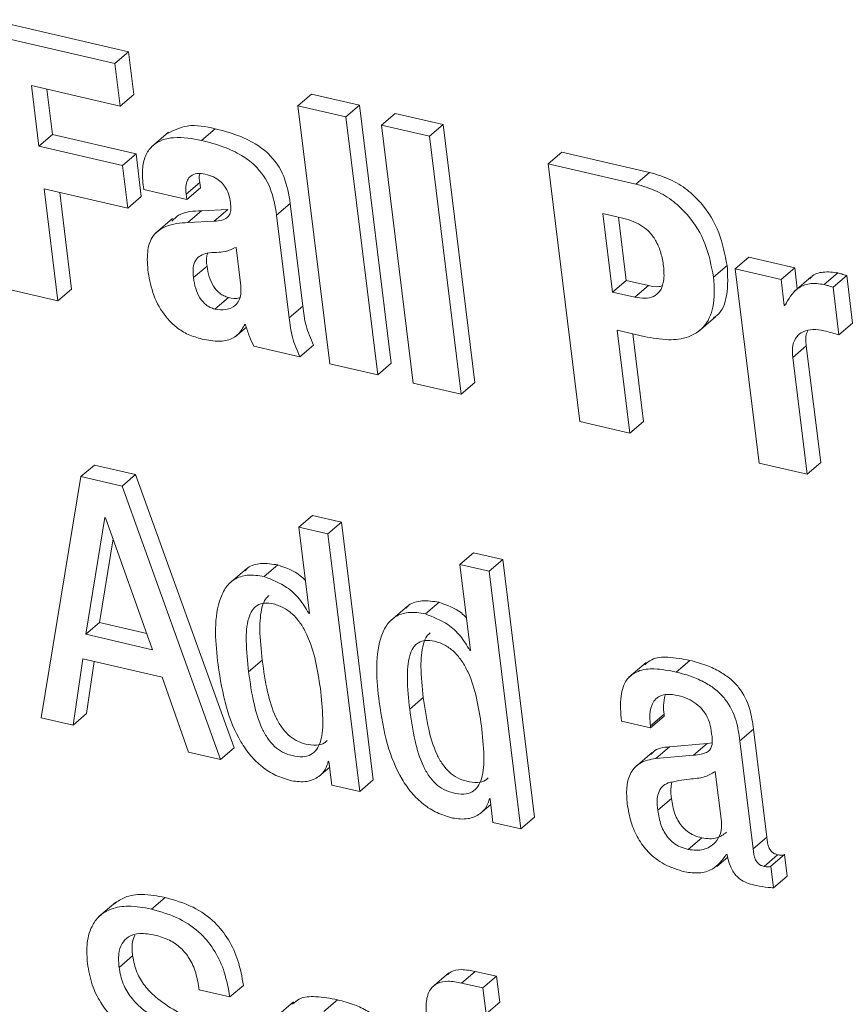
# Model space of a CAD drawing. Units: inches. Extents: x 2 to 195, y -7 to 151.
# Drawn here: x 165 to 165, y 112 to 112 of the extents above; entities that cross this region are included whole.
import ezdxf

# ---------------------------------------------------------------- set-up
doc = ezdxf.new("R2010")
doc.units = ezdxf.units.IN
doc.header["$MEASUREMENT"] = 0
doc.layers.add('SLD-0', color=179, linetype='Continuous')

msp = doc.modelspace()

# ---------------------------------------------------------------- linework, layer by layer
at = {"layer": 'SLD-0', "color": 179, "linetype": 'Continuous', "lineweight": 15}
for p, q in [((164.86999, 112.48026), (164.80773, 112.49468)), ((164.86388, 112.47503), (164.80161, 112.48945)), ((164.86388, 112.47503), (164.86999, 112.48026)), ((164.87234, 112.46115), (164.86999, 112.48026)), ((164.86623, 112.45592), (164.86388, 112.47503)), ((164.82643, 112.46514), (164.86623, 112.45592)), ((164.82978, 112.43789), (164.82643, 112.46514)), ((164.83589, 112.44312), (164.83338, 112.46353)), ((164.86623, 112.45592), (164.87234, 112.46115)), ((164.94602, 112.45601), (164.95214, 112.46123)), ((164.97366, 112.45625), (164.95214, 112.46123)), ((164.96755, 112.45103), (164.94602, 112.45601)), ((164.94602, 112.45601), (164.96026, 112.34031)), ((164.96755, 112.45103), (164.97366, 112.45625)), ((164.9879, 112.34055), (164.97366, 112.45625)), ((164.98178, 112.33533), (164.96755, 112.45103)), ((164.9835, 112.44733), (164.98961, 112.45256)), ((165.01113, 112.44758), (164.98961, 112.45256)), ((164.90272, 112.44053), (164.90884, 112.44575)), ((165.00502, 112.44235), (164.9835, 112.44733)), ((164.9835, 112.44733), (164.99773, 112.33163)), ((165.00502, 112.44235), (165.01113, 112.44758)), ((165.02536, 112.33188), (165.01113, 112.44758)), ((164.82978, 112.43789), (164.83589, 112.44312)), ((164.87336, 112.43444), (164.83589, 112.44312)), ((164.88792, 112.4442), (164.88027, 112.43767)), ((165.01925, 112.32665), (165.00502, 112.44235)), ((164.86724, 112.42922), (164.82978, 112.43789)), ((164.86724, 112.42922), (164.87336, 112.43444)), ((164.87571, 112.41533), (164.87336, 112.43444)), ((165.05828, 112.43001), (165.06439, 112.43524)), ((165.10373, 112.42613), (165.06439, 112.43524)), ((164.86959, 112.41011), (164.86724, 112.42922)), ((165.05828, 112.43001), (165.07251, 112.31432)), ((165.09761, 112.42091), (165.05828, 112.43001)), ((165.09761, 112.42091), (165.10373, 112.42613)), ((164.87652, 112.42061), (164.87677, 112.41853)), ((164.89582, 112.41645), (164.90193, 112.42167)), ((164.89612, 112.41405), (164.90223, 112.41928)), ((164.90223, 112.41928), (164.90193, 112.42167)), ((164.83213, 112.41878), (164.86959, 112.41011)), ((164.83831, 112.36855), (164.83213, 112.41878)), ((164.84443, 112.37378), (164.83909, 112.41717)), ((164.86959, 112.41011), (164.87571, 112.41533)), ((164.87677, 112.41853), (164.89612, 112.41405)), ((164.89612, 112.41405), (164.89582, 112.41645)), ((164.93643, 112.40689), (164.94255, 112.41212)), ((164.9482, 112.36616), (164.94255, 112.41212)), ((164.89664, 112.40367), (164.90275, 112.40889)), ((164.91451, 112.40949), (164.90275, 112.40889)), ((164.90839, 112.40426), (164.91451, 112.40949)), ((164.94209, 112.36093), (164.93643, 112.40689)), ((165.09223, 112.40547), (165.08285, 112.40765)), ((165.08285, 112.40765), (165.08717, 112.37247)), ((165.0898, 112.40604), (165.09329, 112.3777)), ((164.88971, 112.40544), (164.88207, 112.39891)), ((164.90839, 112.40426), (164.89664, 112.40367)), ((164.92032, 112.37525), (164.9182, 112.3925)), ((165.1422, 112.38286), (165.14831, 112.38808)), ((165.16889, 112.38332), (165.14831, 112.38808)), ((164.89907, 112.37891), (164.90519, 112.38413)), ((165.13246, 112.37914), (165.13858, 112.38436)), ((165.1422, 112.38286), (165.15292, 112.2957)), ((165.16278, 112.37809), (165.1422, 112.38286)), ((165.16278, 112.37809), (165.16889, 112.38332)), ((165.17006, 112.37387), (165.16889, 112.38332)), ((165.18217, 112.37582), (165.18829, 112.38104)), ((165.18611, 112.37458), (165.19223, 112.37981)), ((165.19486, 112.35843), (165.19223, 112.37981)), ((165.08717, 112.37247), (165.09329, 112.3777)), ((165.09329, 112.3777), (165.10329, 112.37538)), ((165.09718, 112.37015), (165.10329, 112.37538)), ((165.16421, 112.36643), (165.16278, 112.37809)), ((165.17631, 112.37921), (165.16867, 112.37268)), ((164.81585, 112.37375), (164.83831, 112.36855)), ((164.83831, 112.36855), (164.84443, 112.37378)), ((165.08717, 112.37247), (165.09718, 112.37015)), ((165.18874, 112.3532), (165.18611, 112.37458)), ((164.90869, 112.36483), (164.91481, 112.37006)), ((164.94209, 112.36093), (164.9482, 112.36616)), ((165.16421, 112.36643), (165.16523, 112.36731)), ((165.16452, 112.36636), (165.16421, 112.36643)), ((164.92215, 112.35794), (164.92246, 112.35786)), ((165.12576, 112.35479), (165.1334, 112.36132)), ((165.18874, 112.3532), (165.19486, 112.35843)), ((164.91776, 112.35235), (164.92285, 112.3567)), ((165.08929, 112.3553), (165.10133, 112.35251)), ((165.09497, 112.30911), (165.08929, 112.3553)), ((165.10108, 112.31434), (165.09624, 112.35369)), ((164.94682, 112.34342), (164.95294, 112.34865)), ((164.92623, 112.34819), (164.94682, 112.34342)), ((165.168, 112.34305), (165.17412, 112.34828)), ((165.18056, 112.29594), (165.17412, 112.34828)), ((164.96026, 112.34031), (164.98178, 112.33533)), ((164.98178, 112.33533), (164.9879, 112.34055)), ((165.17444, 112.29071), (165.168, 112.34305)), ((164.99773, 112.33163), (165.01925, 112.32665)), ((165.01925, 112.32665), (165.02536, 112.33188)), ((165.07251, 112.31432), (165.09497, 112.30911)), ((165.09497, 112.30911), (165.10108, 112.31434)), ((165.15292, 112.2957), (165.17444, 112.29071)), ((165.17444, 112.29071), (165.18056, 112.29594)), ((164.84863, 112.28962), (164.85475, 112.29484)), ((164.87317, 112.29057), (164.85475, 112.29484)), ((164.84863, 112.28962), (164.83071, 112.18137)), ((164.86706, 112.28535), (164.84863, 112.28962)), ((164.86706, 112.28535), (164.87317, 112.29057)), ((164.91736, 112.16795), (164.87317, 112.29057)), ((164.91125, 112.16272), (164.86706, 112.28535)), ((164.85939, 112.27125), (164.85082, 112.2189)), ((164.8597, 112.27118), (164.85939, 112.27125)), ((164.88079, 112.21196), (164.8597, 112.27118)), ((164.94638, 112.26698), (164.95249, 112.27221)), ((164.96558, 112.26917), (164.95249, 112.27221)), ((164.95947, 112.26395), (164.96558, 112.26917)), ((164.97982, 112.15349), (164.96558, 112.26917)), ((164.95947, 112.26395), (164.94638, 112.26698)), ((164.94638, 112.26698), (164.95114, 112.22827)), ((164.86308, 112.26168), (164.85694, 112.22412)), ((164.9737, 112.14826), (164.95947, 112.26395)), ((165.01866, 112.25024), (165.02478, 112.25547)), ((165.03787, 112.25244), (165.02478, 112.25547)), ((165.03175, 112.24721), (165.03787, 112.25244)), ((165.0521, 112.13675), (165.03787, 112.25244)), ((164.92285, 112.24824), (164.9152, 112.24171)), ((164.9309, 112.24475), (164.93701, 112.24997)), ((165.01866, 112.25024), (165.02343, 112.21153)), ((165.03175, 112.24721), (165.01866, 112.25024)), ((165.04598, 112.13152), (165.03175, 112.24721)), ((164.99513, 112.2315), (164.98749, 112.22497)), ((165.00319, 112.22801), (165.0093, 112.23323)), ((164.95083, 112.22834), (164.9511, 112.22858)), ((164.95114, 112.22827), (164.95083, 112.22834)), ((164.85082, 112.2189), (164.85694, 112.22412)), ((164.85694, 112.22412), (164.87821, 112.21919)), ((164.85082, 112.2189), (164.88079, 112.21196)), ((165.02312, 112.2116), (165.02339, 112.21184)), ((165.02343, 112.21153), (165.02312, 112.2116)), ((164.84508, 112.17805), (164.84945, 112.2079)), ((164.84945, 112.2079), (164.88503, 112.19966)), ((164.92386, 112.20199), (164.92998, 112.20722)), ((165.11575, 112.20194), (165.12187, 112.20717)), ((164.85119, 112.18327), (164.85462, 112.2067)), ((165.10219, 112.2062), (165.09454, 112.19966)), ((164.88503, 112.19966), (164.8969, 112.16605)), ((164.99615, 112.18526), (165.00226, 112.19048)), ((164.83071, 112.18137), (164.84508, 112.17805)), ((164.84508, 112.17805), (164.85119, 112.18327)), ((165.10416, 112.17773), (165.11027, 112.18296)), ((165.10426, 112.17692), (165.11037, 112.18214)), ((165.11037, 112.18214), (165.11027, 112.18296)), ((165.09117, 112.17995), (165.10426, 112.17692)), ((165.10426, 112.17692), (165.10416, 112.17773)), ((165.14425, 112.17113), (165.15037, 112.17635)), ((165.15633, 112.12787), (165.15037, 112.17635)), ((164.91125, 112.16272), (164.91736, 112.16795)), ((165.10656, 112.16316), (165.11267, 112.16839)), ((165.12965, 112.16981), (165.11267, 112.16839)), ((165.12353, 112.16459), (165.12965, 112.16981)), ((165.1318, 112.17013), (165.12965, 112.16981)), ((165.15022, 112.12265), (165.14425, 112.17113)), ((164.8969, 112.16605), (164.91125, 112.16272)), ((165.10495, 112.16585), (165.09731, 112.15932)), ((165.12353, 112.16459), (165.10656, 112.16316)), ((164.95531, 112.15499), (164.96025, 112.15921)), ((164.95961, 112.1619), (164.95992, 112.16183)), ((164.95992, 112.16183), (164.96124, 112.15115)), ((165.13599, 112.13492), (165.13324, 112.1573)), ((164.96124, 112.15115), (164.9737, 112.14826)), ((164.9737, 112.14826), (164.97982, 112.15349)), ((165.0319, 112.14516), (165.03221, 112.14509)), ((165.03221, 112.14509), (165.03352, 112.13441)), ((165.10744, 112.13996), (165.11356, 112.14518)), ((165.02759, 112.13825), (165.03253, 112.14247)), ((165.04598, 112.13152), (165.0521, 112.13675)), ((165.03352, 112.13441), (165.04598, 112.13152)), ((165.12115, 112.12228), (165.12727, 112.1275)), ((165.15022, 112.12265), (165.15633, 112.12787)), ((165.13391, 112.1147), (165.13885, 112.11892)), ((165.13827, 112.12007), (165.13859, 112.12)), ((165.15514, 112.11473), (165.16125, 112.11996)), ((165.15816, 112.11482), (165.16428, 112.12005)), ((165.16547, 112.11034), (165.16428, 112.12005)), ((165.15936, 112.10512), (165.15816, 112.11482)), ((165.15936, 112.10512), (165.16547, 112.11034)), ((164.86432, 112.0987), (164.85668, 112.09216)), ((164.88024, 112.09558), (164.88636, 112.1008)), ((164.86571, 112.06936), (164.87183, 112.07458)), ((165.01373, 112.06695), (165.00608, 112.06042)), ((165.01946, 112.06239), (165.02557, 112.06762)), ((165.03509, 112.06541), (165.02557, 112.06762)), ((164.91542, 112.05612), (164.92154, 112.06134)), ((165.02898, 112.06019), (165.01946, 112.06239)), ((165.02898, 112.06019), (165.03509, 112.06541)), ((165.03653, 112.05377), (165.03509, 112.06541)), ((164.9017, 112.05929), (164.91542, 112.05612)), ((165.03041, 112.04854), (165.02898, 112.06019)), ((164.94407, 112.05388), (164.93643, 112.04735)), ((164.95764, 112.04963), (164.96376, 112.05486)), ((165.03041, 112.04854), (165.03653, 112.05377))]:
    msp.add_line(p, q, dxfattribs=at)
for points, knots in [([(164.90884, 112.44575), (164.9046, 112.44668), (164.89706, 112.44833), (164.89018, 112.44498), (164.88717, 112.44352)], [0, 0, 0, 0, 0.561807, 1, 1, 1, 1]), ([(164.94255, 112.41212), (164.94186, 112.41628), (164.9405, 112.42455), (164.93421, 112.43382), (164.9265, 112.43945), (164.91842, 112.44324), (164.91223, 112.44486), (164.90884, 112.44575)], [0, 0, 0, 0, 0.243826, 0.483979, 0.627519, 0.79622, 1, 1, 1, 1]), ([(164.90272, 112.44053), (164.8986, 112.44132), (164.89123, 112.44273), (164.8817, 112.4399), (164.87743, 112.43406), (164.87595, 112.4278), (164.87631, 112.4232), (164.87652, 112.42061)], [0, 0, 0, 0, 0.303946, 0.5430314, 0.6661803, 0.8122137, 1, 1, 1, 1]), ([(164.93643, 112.40689), (164.93575, 112.41105), (164.93438, 112.41932), (164.92809, 112.4286), (164.92038, 112.43422), (164.91231, 112.43801), (164.90611, 112.43964), (164.90272, 112.44053)], [0, 0, 0, 0, 0.243899, 0.483989, 0.627527, 0.796237, 1, 1, 1, 1]), ([(164.89582, 112.41645), (164.89573, 112.4176), (164.89557, 112.41968), (164.89622, 112.42255), (164.89788, 112.42483), (164.90093, 112.42595), (164.90317, 112.42556), (164.90443, 112.42534)], [0, 0, 0, 0, 0.223174, 0.405218, 0.561981, 0.752935, 1, 1, 1, 1]), ([(164.90193, 112.42167), (164.90177, 112.42284), (164.90159, 112.42414), (164.90193, 112.42538), (164.90197, 112.42552)], [0, 0, 0, 0, 0.889872, 1, 1, 1, 1]), ([(164.90443, 112.42534), (164.90567, 112.42499), (164.908, 112.42433), (164.91099, 112.42244), (164.91336, 112.41985), (164.91505, 112.41645), (164.91551, 112.41382), (164.91574, 112.41245)], [0, 0, 0, 0, 0.2081909, 0.3927411, 0.5666828, 0.7746132, 1, 1, 1, 1]), ([(165.13858, 112.38436), (165.13761, 112.38934), (165.13564, 112.39946), (165.12871, 112.41099), (165.12067, 112.41863), (165.11286, 112.42347), (165.10686, 112.42522), (165.10373, 112.42613)], [0, 0, 0, 0, 0.260711, 0.530842, 0.67761, 0.832018, 1, 1, 1, 1]), ([(165.13246, 112.37914), (165.1315, 112.38411), (165.12953, 112.39424), (165.12259, 112.40576), (165.11455, 112.4134), (165.10675, 112.41824), (165.10074, 112.41999), (165.09761, 112.42091)], [0, 0, 0, 0, 0.260724, 0.530812, 0.6776, 0.832013, 1, 1, 1, 1]), ([(164.91574, 112.41245), (164.91583, 112.41149), (164.91599, 112.4098), (164.91556, 112.40743), (164.91416, 112.40556), (164.91159, 112.4045), (164.90956, 112.40435), (164.90839, 112.40426)], [0, 0, 0, 0, 0.218968, 0.388458, 0.535699, 0.732754, 1, 1, 1, 1]), ([(164.90275, 112.40889), (164.89918, 112.40879), (164.89408, 112.40866), (164.89045, 112.40531), (164.88935, 112.4043)], [0, 0, 0, 0, 0.699009, 1, 1, 1, 1]), ([(164.89664, 112.40367), (164.89322, 112.40341), (164.8872, 112.40295), (164.88006, 112.3977), (164.87802, 112.38966), (164.8785, 112.38432), (164.87878, 112.38123)], [0, 0, 0, 0, 0.299043, 0.526493, 0.726249, 1, 1, 1, 1]), ([(165.11005, 112.38401), (165.10973, 112.38601), (165.10912, 112.38983), (165.10702, 112.39508), (165.10413, 112.39915), (165.10063, 112.40211), (165.09671, 112.40423), (165.09377, 112.40504), (165.09223, 112.40547)], [0, 0, 0, 0, 0.202305, 0.385781, 0.558948, 0.695761, 0.84054, 1, 1, 1, 1]), ([(164.9182, 112.3925), (164.91658, 112.39177), (164.91381, 112.39051), (164.91078, 112.39032), (164.90951, 112.39024)], [0, 0, 0, 0, 0.581262, 1, 1, 1, 1]), ([(164.90951, 112.39024), (164.90811, 112.3902), (164.90561, 112.39013), (164.90227, 112.38903), (164.89982, 112.38676), (164.89872, 112.38313), (164.89895, 112.38043), (164.89907, 112.37891)], [0, 0, 0, 0, 0.228161, 0.406692, 0.559912, 0.753046, 1, 1, 1, 1]), ([(164.90556, 112.38991), (164.9054, 112.3895), (164.90468, 112.38768), (164.90497, 112.38568), (164.90519, 112.38413)], [0, 0, 0, 0, 0.222427, 1, 1, 1, 1]), ([(164.90519, 112.38413), (164.90547, 112.38251), (164.906, 112.37936), (164.90789, 112.37508), (164.91032, 112.37223), (164.91275, 112.37067), (164.91412, 112.37026), (164.91481, 112.37006)], [0, 0, 0, 0, 0.272431, 0.527886, 0.764685, 0.88085, 1, 1, 1, 1]), ([(165.09718, 112.37015), (165.09871, 112.36988), (165.1015, 112.36939), (165.10556, 112.37017), (165.10886, 112.37289), (165.11053, 112.3779), (165.11023, 112.38177), (165.11005, 112.38401)], [0, 0, 0, 0, 0.195918, 0.35839, 0.509054, 0.716143, 1, 1, 1, 1]), ([(165.13243, 112.36094), (165.13294, 112.36125), (165.13634, 112.36326), (165.1393, 112.37224), (165.13884, 112.37994), (165.13858, 112.38436)], [0, 0, 0, 0, 0.070448, 0.465923, 1, 1, 1, 1]), ([(164.87878, 112.38123), (164.87946, 112.37778), (164.88085, 112.37068), (164.88548, 112.3625), (164.89087, 112.35693), (164.89604, 112.35342), (164.90007, 112.35219), (164.90214, 112.35157)], [0, 0, 0, 0, 0.261558, 0.538791, 0.686956, 0.838951, 1, 1, 1, 1]), ([(165.18829, 112.38104), (165.1861, 112.38133), (165.18206, 112.38186), (165.17722, 112.38051), (165.17594, 112.37866), (165.17574, 112.37837)], [0, 0, 0, 0, 0.499487, 0.922271, 1, 1, 1, 1]), ([(165.19223, 112.37981), (165.19149, 112.38008), (165.19019, 112.38054), (165.18886, 112.38089), (165.18829, 112.38104)], [0, 0, 0, 0, 0.568111, 1, 1, 1, 1]), ([(164.89907, 112.37891), (164.89935, 112.37728), (164.89989, 112.37413), (164.90178, 112.36985), (164.9042, 112.367), (164.90664, 112.36545), (164.908, 112.36504), (164.90869, 112.36483)], [0, 0, 0, 0, 0.272596, 0.527881, 0.764831, 0.880853, 1, 1, 1, 1]), ([(164.90869, 112.36483), (164.91035, 112.3646), (164.91357, 112.36416), (164.9176, 112.36587), (164.9197, 112.36867), (164.92056, 112.37173), (164.92041, 112.37399), (164.92032, 112.37525)], [0, 0, 0, 0, 0.2607464, 0.508524, 0.6445637, 0.80236, 1, 1, 1, 1]), ([(165.10133, 112.35251), (165.10496, 112.35183), (165.11156, 112.3506), (165.12102, 112.35169), (165.12898, 112.35658), (165.13339, 112.36674), (165.1328, 112.37462), (165.13246, 112.37914)], [0, 0, 0, 0, 0.215127, 0.390685, 0.543337, 0.737519, 1, 1, 1, 1]), ([(165.10329, 112.37538), (165.10484, 112.37502), (165.10684, 112.37455), (165.10878, 112.37506), (165.10922, 112.37518)], [0, 0, 0, 0, 0.773343, 1, 1, 1, 1]), ([(165.18217, 112.37582), (165.17993, 112.37616), (165.1758, 112.37679), (165.16866, 112.3738), (165.16612, 112.36923), (165.16452, 112.36636)], [0, 0, 0, 0, 0.305793, 0.564627, 1, 1, 1, 1]), ([(165.18611, 112.37458), (165.18538, 112.37485), (165.18408, 112.37531), (165.18275, 112.37566), (165.18217, 112.37582)], [0, 0, 0, 0, 0.568286, 1, 1, 1, 1]), ([(164.91481, 112.37006), (164.91653, 112.36962), (164.91828, 112.36917), (164.91982, 112.36987), (164.91986, 112.36989)], [0, 0, 0, 0, 0.977132, 1, 1, 1, 1]), ([(164.95294, 112.34865), (164.95169, 112.35153), (164.94926, 112.35714), (164.94855, 112.36321), (164.9482, 112.36616)], [0, 0, 0, 0, 0.513847, 1, 1, 1, 1]), ([(164.90214, 112.35157), (164.90467, 112.35103), (164.90913, 112.35009), (164.91532, 112.35066), (164.91974, 112.35366), (164.9213, 112.35643), (164.92215, 112.35794)], [0, 0, 0, 0, 0.3345842, 0.5914941, 0.7790668, 1, 1, 1, 1]), ([(164.92246, 112.35786), (164.92301, 112.35604), (164.92402, 112.35272), (164.92554, 112.3496), (164.92623, 112.34819)], [0, 0, 0, 0, 0.548944, 1, 1, 1, 1]), ([(164.94682, 112.34342), (164.94558, 112.3463), (164.94315, 112.35191), (164.94243, 112.35798), (164.94209, 112.36093)], [0, 0, 0, 0, 0.513859, 1, 1, 1, 1]), ([(165.168, 112.34305), (165.16787, 112.34493), (165.16765, 112.34819), (165.16942, 112.35251), (165.17281, 112.35508), (165.17725, 112.3559), (165.18036, 112.35537), (165.18199, 112.35509)], [0, 0, 0, 0, 0.244424, 0.426394, 0.586305, 0.783831, 1, 1, 1, 1]), ([(165.17412, 112.34828), (165.17387, 112.3502), (165.17356, 112.3526), (165.17458, 112.3547), (165.17479, 112.35512)], [0, 0, 0, 0, 0.80075, 1, 1, 1, 1]), ([(165.18199, 112.35509), (165.18325, 112.35477), (165.18552, 112.35419), (165.18775, 112.35351), (165.18874, 112.3532)], [0, 0, 0, 0, 0.557297, 1, 1, 1, 1]), ([(164.93701, 112.24997), (164.93447, 112.25037), (164.92993, 112.25109), (164.92444, 112.24977), (164.92266, 112.24783), (164.92226, 112.24739)], [0, 0, 0, 0, 0.497872, 0.88652, 1, 1, 1, 1]), ([(164.94932, 112.24307), (164.94857, 112.2438), (164.94517, 112.24713), (164.94059, 112.24873), (164.93701, 112.24997)], [0, 0, 0, 0, 0.218347, 1, 1, 1, 1]), ([(164.9309, 112.24475), (164.92832, 112.24519), (164.92372, 112.24597), (164.91724, 112.24391), (164.91298, 112.23947), (164.90778, 112.22679), (164.90908, 112.21493), (164.91015, 112.20517)], [0, 0, 0, 0, 0.143109, 0.254807, 0.359229, 0.472384, 1, 1, 1, 1]), ([(164.95083, 112.22834), (164.94952, 112.23055), (164.94689, 112.23496), (164.94026, 112.24107), (164.93438, 112.24338), (164.9309, 112.24475)], [0, 0, 0, 0, 0.289453, 0.580343, 1, 1, 1, 1]), ([(164.9331, 112.2363), (164.93255, 112.23582), (164.93103, 112.2345), (164.92919, 112.22922), (164.9286, 112.21989), (164.92948, 112.21186), (164.92998, 112.20722)], [0, 0, 0, 0, 0.072057, 0.198002, 0.53715, 1, 1, 1, 1]), ([(165.0093, 112.23323), (165.00675, 112.23363), (165.00222, 112.23435), (164.99673, 112.23304), (164.99495, 112.23109), (164.99455, 112.23065)], [0, 0, 0, 0, 0.497941, 0.8865233, 1, 1, 1, 1]), ([(164.95605, 112.19454), (164.95478, 112.20284), (164.95322, 112.213), (164.94748, 112.2235), (164.94411, 112.22766), (164.93993, 112.23085), (164.9354, 112.23258), (164.93116, 112.23312), (164.92762, 112.2321), (164.92514, 112.22951), (164.92299, 112.22409), (164.92253, 112.21462), (164.92338, 112.20661), (164.92386, 112.20199)], [0, 0, 0, 0, 0.2933475, 0.3593754, 0.4217135, 0.4818985, 0.5434293, 0.5918068, 0.6309508, 0.6692912, 0.7141724, 0.8350298, 1, 1, 1, 1]), ([(165.02161, 112.22633), (165.02086, 112.22706), (165.01746, 112.23039), (165.01288, 112.23199), (165.0093, 112.23323)], [0, 0, 0, 0, 0.218293, 1, 1, 1, 1]), ([(165.00319, 112.22801), (165.0006, 112.22845), (164.996, 112.22923), (164.98953, 112.22717), (164.98527, 112.22273), (164.98007, 112.21005), (164.98137, 112.19819), (164.98244, 112.18843)], [0, 0, 0, 0, 0.143111, 0.254824, 0.359227, 0.47239, 1, 1, 1, 1]), ([(165.02312, 112.2116), (165.02181, 112.21381), (165.01918, 112.21822), (165.01255, 112.22433), (165.00666, 112.22664), (165.00319, 112.22801)], [0, 0, 0, 0, 0.289446, 0.580396, 1, 1, 1, 1]), ([(165.02834, 112.1778), (165.02706, 112.1861), (165.02551, 112.19626), (165.01977, 112.20676), (165.0164, 112.21092), (165.01222, 112.21411), (165.00769, 112.21584), (165.00345, 112.21638), (164.99991, 112.21535), (164.99742, 112.21277), (164.99528, 112.20735), (164.99481, 112.19788), (164.99566, 112.18987), (164.99615, 112.18526)], [0, 0, 0, 0, 0.293343, 0.359405, 0.421709, 0.481906, 0.543422, 0.591815, 0.630959, 0.66931, 0.714204, 0.835063, 1, 1, 1, 1]), ([(165.00539, 112.21956), (165.00484, 112.21908), (165.00332, 112.21776), (165.00147, 112.21248), (165.00089, 112.20315), (165.00176, 112.19512), (165.00226, 112.19048)], [0, 0, 0, 0, 0.072031, 0.197941, 0.537119, 1, 1, 1, 1]), ([(164.92998, 112.20722), (164.93065, 112.20246), (164.93187, 112.19377), (164.93492, 112.18366), (164.93841, 112.17733), (164.94147, 112.17369), (164.94517, 112.17101), (164.94956, 112.16943), (164.95388, 112.16893), (164.95745, 112.16952), (164.9587, 112.17079), (164.95905, 112.17115)], [0, 0, 0, 0, 0.262004, 0.477738, 0.569885, 0.654067, 0.734289, 0.816209, 0.904118, 0.972598, 1, 1, 1, 1]), ([(165.12187, 112.20717), (165.11864, 112.20777), (165.11303, 112.20881), (165.10551, 112.20854), (165.10265, 112.20607), (165.10167, 112.20523)], [0, 0, 0, 0, 0.4716765, 0.8206848, 1, 1, 1, 1]), ([(165.15037, 112.17635), (165.14997, 112.17933), (165.14908, 112.18596), (165.14526, 112.19372), (165.14013, 112.19896), (165.13531, 112.20232), (165.12913, 112.20523), (165.12442, 112.20649), (165.12187, 112.20717)], [0, 0, 0, 0, 0.197823, 0.440429, 0.552214, 0.678951, 0.826153, 1, 1, 1, 1]), ([(164.91015, 112.20517), (164.91115, 112.19877), (164.91303, 112.18681), (164.91852, 112.17306), (164.92458, 112.16434), (164.92986, 112.1592), (164.93605, 112.15523), (164.94071, 112.15385), (164.94308, 112.15315)], [0, 0, 0, 0, 0.295741, 0.55227, 0.668148, 0.778588, 0.887536, 1, 1, 1, 1]), ([(165.11575, 112.20194), (165.11249, 112.20258), (165.10682, 112.20369), (165.09884, 112.203), (165.09269, 112.1986), (165.09024, 112.19004), (165.09083, 112.18366), (165.09117, 112.17995)], [0, 0, 0, 0, 0.233901, 0.406924, 0.548666, 0.737124, 1, 1, 1, 1]), ([(164.92386, 112.20199), (164.92454, 112.19723), (164.92576, 112.18854), (164.9288, 112.17843), (164.9323, 112.1721), (164.93536, 112.16847), (164.93906, 112.16578), (164.94343, 112.16422), (164.94782, 112.16364), (164.95188, 112.16458), (164.95472, 112.16723), (164.95702, 112.17276), (164.9574, 112.18217), (164.95654, 112.19005), (164.95605, 112.19454)], [0, 0, 0, 0, 0.170131, 0.310273, 0.370092, 0.424765, 0.476885, 0.530088, 0.587179, 0.631632, 0.672712, 0.718908, 0.840055, 1, 1, 1, 1]), ([(165.14425, 112.17113), (165.14386, 112.17411), (165.14297, 112.18074), (165.13914, 112.1885), (165.13401, 112.19373), (165.12919, 112.1971), (165.12301, 112.20001), (165.1183, 112.20126), (165.11575, 112.20194)], [0, 0, 0, 0, 0.197831, 0.440441, 0.552248, 0.678929, 0.826133, 1, 1, 1, 1]), ([(165.00226, 112.19048), (165.00293, 112.18572), (165.00415, 112.17703), (165.0072, 112.16692), (165.0107, 112.16059), (165.01376, 112.15696), (165.01746, 112.15427), (165.02185, 112.15269), (165.02616, 112.15219), (165.02973, 112.15278), (165.03098, 112.15405), (165.03134, 112.15441)], [0, 0, 0, 0, 0.262003, 0.477794, 0.56991, 0.65409, 0.734358, 0.816276, 0.904156, 0.972599, 1, 1, 1, 1]), ([(165.10416, 112.17773), (165.10403, 112.17903), (165.10373, 112.18212), (165.10423, 112.18622), (165.10601, 112.18951), (165.10848, 112.19142), (165.1122, 112.19219), (165.11489, 112.1917), (165.11644, 112.19142)], [0, 0, 0, 0, 0.169343, 0.403556, 0.522721, 0.646794, 0.796585, 1, 1, 1, 1]), ([(165.11027, 112.18296), (165.11012, 112.18426), (165.10977, 112.18719), (165.11043, 112.19008), (165.1108, 112.19168)], [0, 0, 0, 0, 0.444653, 1, 1, 1, 1]), ([(165.11644, 112.19142), (165.11798, 112.19098), (165.12093, 112.19014), (165.12479, 112.18783), (165.12803, 112.18468), (165.13049, 112.18051), (165.13113, 112.1772), (165.13145, 112.1755)], [0, 0, 0, 0, 0.204279, 0.391964, 0.570313, 0.7795, 1, 1, 1, 1]), ([(164.98244, 112.18843), (164.98344, 112.18203), (164.98532, 112.17007), (164.99081, 112.15632), (164.99686, 112.1476), (165.00214, 112.14246), (165.00833, 112.13849), (165.01299, 112.13711), (165.01536, 112.13641)], [0, 0, 0, 0, 0.29576, 0.552256, 0.66812, 0.778553, 0.887527, 1, 1, 1, 1]), ([(164.99615, 112.18526), (164.99682, 112.18049), (164.99804, 112.1718), (165.00109, 112.16169), (165.00458, 112.15536), (165.00764, 112.15173), (165.01135, 112.14904), (165.01572, 112.14748), (165.0201, 112.1469), (165.02417, 112.14785), (165.027, 112.15049), (165.02931, 112.15602), (165.02969, 112.16543), (165.02883, 112.17331), (165.02834, 112.1778)], [0, 0, 0, 0, 0.17016, 0.310273, 0.370125, 0.424807, 0.476938, 0.530155, 0.587213, 0.631657, 0.672716, 0.718945, 0.840059, 1, 1, 1, 1]), ([(165.13145, 112.1755), (165.13171, 112.17383), (165.13215, 112.17102), (165.13147, 112.16726), (165.12921, 112.16569), (165.12668, 112.16495), (165.12469, 112.16472), (165.12353, 112.16459)], [0, 0, 0, 0, 0.310948, 0.522021, 0.636575, 0.789149, 1, 1, 1, 1]), ([(165.11267, 112.16839), (165.10995, 112.16812), (165.10667, 112.1678), (165.10477, 112.16537), (165.10444, 112.16495)], [0, 0, 0, 0, 0.826509, 1, 1, 1, 1]), ([(165.10656, 112.16316), (165.10401, 112.16271), (165.09922, 112.16185), (165.09464, 112.15627), (165.09322, 112.14967), (165.09357, 112.14524), (165.09377, 112.1428)], [0, 0, 0, 0, 0.274811, 0.516458, 0.734042, 1, 1, 1, 1]), ([(164.94308, 112.15315), (164.94542, 112.15283), (164.94971, 112.15225), (164.95513, 112.15451), (164.95851, 112.15794), (164.95925, 112.1606), (164.95961, 112.1619)], [0, 0, 0, 0, 0.332672, 0.610225, 0.808232, 1, 1, 1, 1]), ([(165.13324, 112.1573), (165.13164, 112.15637), (165.12809, 112.15429), (165.12064, 112.15403), (165.11531, 112.15291), (165.11216, 112.15224)], [0, 0, 0, 0, 0.251034, 0.55608, 1, 1, 1, 1]), ([(165.11216, 112.15224), (165.11117, 112.15171), (165.10919, 112.15065), (165.10752, 112.14762), (165.10706, 112.14396), (165.1073, 112.14142), (165.10744, 112.13996)], [0, 0, 0, 0, 0.231836, 0.46282, 0.692931, 1, 1, 1, 1]), ([(165.1138, 112.15253), (165.1136, 112.15154), (165.1131, 112.14911), (165.11339, 112.14665), (165.11356, 112.14518)], [0, 0, 0, 0, 0.406351, 1, 1, 1, 1]), ([(165.01536, 112.13641), (165.0177, 112.13609), (165.02199, 112.13552), (165.02741, 112.13777), (165.03079, 112.1412), (165.03153, 112.14386), (165.0319, 112.14516)], [0, 0, 0, 0, 0.332812, 0.610276, 0.808304, 1, 1, 1, 1]), ([(165.11356, 112.14518), (165.11395, 112.14287), (165.11471, 112.13843), (165.11746, 112.1334), (165.12066, 112.13036), (165.12371, 112.12852), (165.12605, 112.12785), (165.12727, 112.1275)], [0, 0, 0, 0, 0.292808, 0.559882, 0.697743, 0.842011, 1, 1, 1, 1]), ([(165.09377, 112.1428), (165.09424, 112.14003), (165.09515, 112.13465), (165.09835, 112.12725), (165.10324, 112.12062), (165.1104, 112.11508), (165.11648, 112.11323), (165.11966, 112.11226)], [0, 0, 0, 0, 0.196748, 0.3806812, 0.5578229, 0.7692814, 1, 1, 1, 1]), ([(165.10744, 112.13996), (165.10784, 112.13764), (165.10859, 112.13321), (165.11135, 112.12818), (165.11455, 112.12513), (165.1176, 112.1233), (165.11993, 112.12263), (165.12115, 112.12228)], [0, 0, 0, 0, 0.292829, 0.559883, 0.6979, 0.842059, 1, 1, 1, 1]), ([(165.12115, 112.12228), (165.12345, 112.12203), (165.1278, 112.12157), (165.1332, 112.12477), (165.13609, 112.12963), (165.13603, 112.13309), (165.13599, 112.13492)], [0, 0, 0, 0, 0.293727, 0.557241, 0.766013, 1, 1, 1, 1]), ([(165.12727, 112.1275), (165.12961, 112.12719), (165.13367, 112.12666), (165.13693, 112.12905), (165.1383, 112.13006)], [0, 0, 0, 0, 0.577256, 1, 1, 1, 1]), ([(165.16125, 112.11996), (165.16079, 112.12009), (165.15992, 112.12033), (165.15882, 112.12103), (165.15799, 112.1219), (165.15675, 112.12406), (165.15652, 112.12616), (165.15633, 112.12787)], [0, 0, 0, 0, 0.142375, 0.266843, 0.382847, 0.497801, 1, 1, 1, 1]), ([(165.11966, 112.11226), (165.12178, 112.11196), (165.12589, 112.11138), (165.13324, 112.1133), (165.13637, 112.11751), (165.13827, 112.12007)], [0, 0, 0, 0, 0.296816, 0.573373, 1, 1, 1, 1]), ([(165.13859, 112.12), (165.13883, 112.11884), (165.13927, 112.1167), (165.14038, 112.11386), (165.14171, 112.11161), (165.14324, 112.10987), (165.14631, 112.10745), (165.1494, 112.10668), (165.1518, 112.10609)], [0, 0, 0, 0, 0.170833, 0.315171, 0.438999, 0.5485, 0.648701, 1, 1, 1, 1]), ([(165.15514, 112.11473), (165.15467, 112.11486), (165.15381, 112.11511), (165.15271, 112.1158), (165.15188, 112.11668), (165.15063, 112.11883), (165.15041, 112.12093), (165.15022, 112.12265)], [0, 0, 0, 0, 0.142431, 0.266734, 0.382715, 0.497646, 1, 1, 1, 1]), ([(165.16428, 112.12005), (165.1641, 112.11996), (165.16371, 112.11977), (165.16266, 112.11967), (165.16183, 112.11984), (165.16125, 112.11996)], [0, 0, 0, 0, 0.188746, 0.424542, 1, 1, 1, 1]), ([(165.15816, 112.11482), (165.15799, 112.11474), (165.15759, 112.11454), (165.15654, 112.11444), (165.15572, 112.11461), (165.15514, 112.11473)], [0, 0, 0, 0, 0.188428, 0.423894, 1, 1, 1, 1]), ([(165.1518, 112.10609), (165.15351, 112.10577), (165.15601, 112.10532), (165.15855, 112.10516), (165.15936, 112.10512)], [0, 0, 0, 0, 0.682143, 1, 1, 1, 1]), ([(164.88636, 112.1008), (164.88294, 112.10142), (164.87697, 112.1025), (164.8688, 112.1016), (164.86515, 112.09902), (164.86363, 112.09794)], [0, 0, 0, 0, 0.4407355, 0.7675066, 1, 1, 1, 1]), ([(164.88024, 112.09558), (164.8768, 112.09622), (164.87081, 112.09734), (164.86257, 112.0962), (164.85676, 112.09279), (164.85271, 112.08703), (164.85096, 112.07952), (164.85135, 112.07391), (164.85154, 112.07123)], [0, 0, 0, 0, 0.222825, 0.388069, 0.520259, 0.641062, 0.828301, 1, 1, 1, 1]), ([(164.92154, 112.06134), (164.92086, 112.06508), (164.91957, 112.07221), (164.9152, 112.0819), (164.90851, 112.09035), (164.89876, 112.0972), (164.89065, 112.09956), (164.88636, 112.1008)], [0, 0, 0, 0, 0.200334, 0.382221, 0.55551, 0.765186, 1, 1, 1, 1]), ([(164.91542, 112.05612), (164.91475, 112.05985), (164.91346, 112.06699), (164.90909, 112.07667), (164.9024, 112.08512), (164.89264, 112.09198), (164.88453, 112.09433), (164.88024, 112.09558)], [0, 0, 0, 0, 0.200377, 0.382229, 0.555502, 0.765195, 1, 1, 1, 1]), ([(164.86571, 112.06936), (164.86556, 112.0714), (164.86528, 112.07504), (164.86664, 112.08003), (164.87003, 112.08365), (164.87557, 112.08503), (164.87958, 112.0843), (164.88184, 112.0839)], [0, 0, 0, 0, 0.225075, 0.400864, 0.553257, 0.748311, 1, 1, 1, 1]), ([(164.87183, 112.07458), (164.8716, 112.07665), (164.87125, 112.07985), (164.87236, 112.08284), (164.87276, 112.08389)], [0, 0, 0, 0, 0.647211, 1, 1, 1, 1]), ([(164.88184, 112.0839), (164.88407, 112.08324), (164.88829, 112.082), (164.89359, 112.07828), (164.89766, 112.07323), (164.90048, 112.06677), (164.90128, 112.06185), (164.9017, 112.05929)], [0, 0, 0, 0, 0.204742, 0.386475, 0.56061, 0.771932, 1, 1, 1, 1]), ([(164.93126, 112.00697), (164.93069, 112.01021), (164.92961, 112.01632), (164.92569, 112.02441), (164.9173, 112.03507), (164.90157, 112.04453), (164.88563, 112.0524), (164.87704, 112.06103), (164.87326, 112.06727), (164.87232, 112.07208), (164.87183, 112.07458)], [0, 0, 0, 0, 0.10461, 0.196944, 0.283097, 0.533665, 0.771511, 0.845101, 0.919171, 1, 1, 1, 1]), ([(164.85154, 112.07123), (164.85212, 112.06797), (164.8532, 112.06183), (164.85713, 112.05368), (164.86552, 112.04291), (164.88128, 112.03326), (164.89726, 112.0252), (164.90585, 112.01645), (164.90964, 112.01016), (164.91058, 112.00532), (164.91108, 112.0028)], [0, 0, 0, 0, 0.104389, 0.196717, 0.282952, 0.533527, 0.771352, 0.845003, 0.919151, 1, 1, 1, 1]), ([(164.92515, 112.00174), (164.92457, 112.00499), (164.92349, 112.01109), (164.91957, 112.01918), (164.91119, 112.02985), (164.89546, 112.03931), (164.87951, 112.04717), (164.87093, 112.05581), (164.86714, 112.06204), (164.8662, 112.06685), (164.86571, 112.06936)], [0, 0, 0, 0, 0.104553, 0.196882, 0.283067, 0.533638, 0.771501, 0.845063, 0.919116, 1, 1, 1, 1]), ([(165.02557, 112.06762), (165.02353, 112.06798), (165.01995, 112.06862), (165.01527, 112.06817), (165.01363, 112.06656), (165.01315, 112.06608)], [0, 0, 0, 0, 0.481768, 0.845018, 1, 1, 1, 1]), ([(165.01946, 112.06239), (165.01739, 112.06278), (165.01377, 112.06347), (165.0086, 112.06266), (165.00476, 112.05935), (165.00322, 112.05354), (165.0036, 112.04917), (165.00382, 112.04666)], [0, 0, 0, 0, 0.222616, 0.390403, 0.535389, 0.732884, 1, 1, 1, 1]), ([(164.96376, 112.05486), (164.96053, 112.05546), (164.95492, 112.0565), (164.9474, 112.05623), (164.94453, 112.05375), (164.94356, 112.05291)], [0, 0, 0, 0, 0.471534, 0.820487, 1, 1, 1, 1]), ([(164.99226, 112.02403), (164.99186, 112.02701), (164.99097, 112.03365), (164.98714, 112.0414), (164.98202, 112.04665), (164.97719, 112.05001), (164.97102, 112.05293), (164.96631, 112.05418), (164.96376, 112.05486)], [0, 0, 0, 0, 0.197868, 0.440504, 0.552343, 0.679034, 0.826196, 1, 1, 1, 1])]:
    msp.add_open_spline(points, degree=3, knots=knots, dxfattribs=at)

doc.saveas('drawing.dxf')
